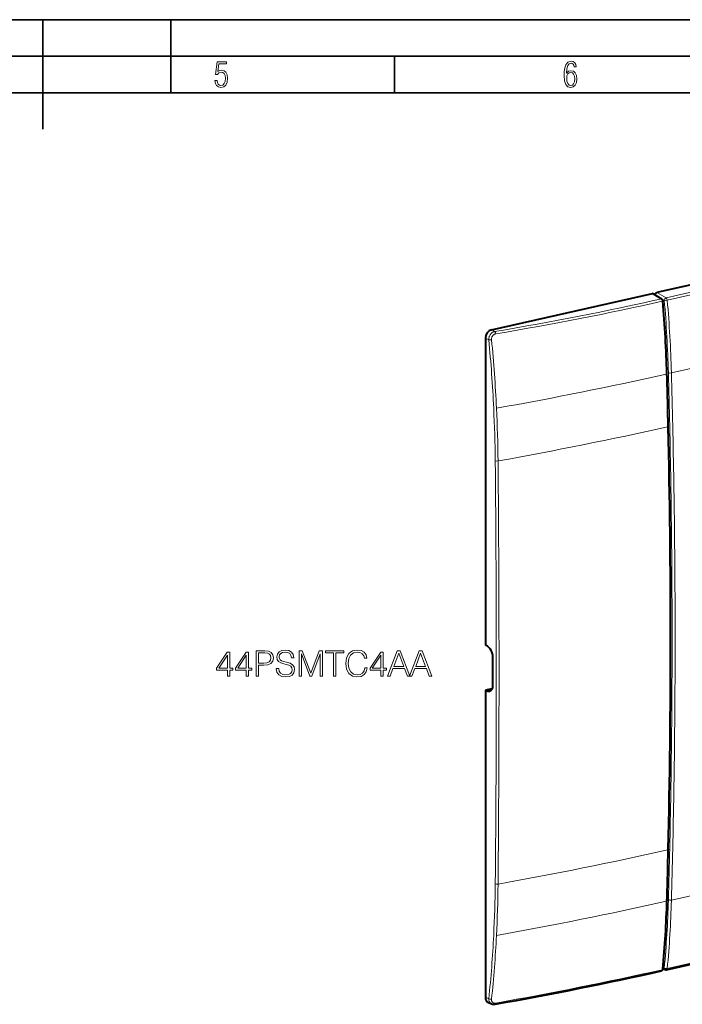
# Model space of a CAD drawing. Extents: x 0 to 420, y 0 to 297.
# Drawn here: x 214 to 305, y 162 to 297 of the extents above; entities that cross this region are included whole.
import ezdxf

# ---------------------------------------------------------------- set-up
doc = ezdxf.new("R2010")
doc.units = 0

msp = doc.modelspace()

# ---------------------------------------------------------------- linework, layer by layer
at = {"color": 7, "lineweight": 35}
for p, q in [((0, 297), (420, 297)), ((0, 297), (420, 297)), ((217.5, 282), (217.5, 297)), ((235, 287), (235, 297)), ((20.000401, 292), (415, 292)), ((265.625, 287), (265.625, 292)), ((25.000401, 287), (410, 287))]:
    msp.add_line(p, q, dxfattribs=at)
at = {"color": 7, "lineweight": 40}
for p, q in [((376.16275, 276.451233), (301.515564, 259.652466)), ((278.899811, 254.562943), (300.915466, 259.517395)), ((302.196991, 258.764862), (301.016113, 259.502136)), ((278.064941, 253.435944), (278.064941, 211.431107)), ((302.919464, 248.0401), (302.905487, 248.550507)), ((303.086029, 241.311142), (303.085358, 241.340683)), ((278.171326, 211.373779), (278.064941, 211.431107)), ((279.097076, 205.890366), (279.097076, 209.774353)), ((278.987366, 205.436722), (278.064941, 205.229141)), ((278.064941, 205.229141), (278.064941, 163.224304)), ((278.171326, 205.183868), (278.064941, 205.229141)), ((302.853333, 166.988998), (377.435608, 183.773163)), ((303.086029, 183.483749), (303.085358, 183.454895)), ((302.919464, 176.927856), (302.905487, 176.432037)), ((302.348145, 167.148087), (302.666077, 167.007355)), ((278.48172, 162.505127), (278.905701, 162.324707))]:
    msp.add_line(p, q, dxfattribs=at)
at = {"color": 7, "lineweight": 18}
for p, q in [((377.375488, 275.722321), (302.793243, 258.938171)), ((377.532745, 275.401367), (302.9505, 258.617188)), ((302.094879, 258.781036), (300.915466, 259.517395)), ((301.751801, 259.042816), (302.539734, 258.602295)), ((303.515991, 248.65451), (340.807068, 257.0466)), ((278.064941, 253.435944), (278.521454, 253.189911)), ((278.899811, 254.562943), (279.335846, 254.327942)), ((302.829193, 247.986435), (302.815216, 248.496857)), ((303.103607, 248.668976), (303.101929, 248.728821)), ((303.515991, 248.65451), (303.514343, 248.714554)), ((302.995758, 241.256775), (302.995117, 241.286316)), ((278.171326, 205.183868), (278.183319, 205.202347)), ((278.183319, 205.202347), (278.911133, 205.366135)), ((303.515991, 176.529266), (340.807068, 184.921341)), ((377.532745, 183.938599), (302.9505, 167.154434)), ((302.995758, 183.423935), (302.995117, 183.395065)), ((302.829193, 176.867432), (302.815216, 176.371597)), ((303.103607, 176.570267), (303.101929, 176.512131)), ((303.515991, 176.529266), (303.514343, 176.470963)), ((302.362305, 167.30162), (302.539734, 167.223068)), ((278.064941, 163.224304), (278.521454, 163.030029))]:
    msp.add_line(p, q, dxfattribs=at)
for points in [[(241.045898, 288.670166), (241.111679, 288.270813), (241.276108, 287.974854), (241.525101, 287.801025), (241.853958, 287.73526), (242.248581, 287.815125), (242.535172, 288.059418), (242.708984, 288.454041), (242.770065, 289.008423), (242.708984, 289.459412), (242.544556, 289.797668), (242.286179, 290.009094), (241.962006, 290.084259), (241.694229, 290.037262), (241.445236, 289.901031), (241.581482, 290.981567), (242.638519, 290.981567), (242.638519, 291.254059), (241.341873, 291.254059), (241.130463, 289.497009), (241.374756, 289.497009), (241.590866, 289.750702), (241.90094, 289.839966), (242.135834, 289.783569), (242.314362, 289.619141), (242.431808, 289.351349), (242.474091, 288.989624), (242.427109, 288.562103), (242.304962, 288.252045), (242.11235, 288.059418), (241.853958, 287.998352), (241.647247, 288.035919), (241.492218, 288.162781), (241.384155, 288.374176), (241.327789, 288.670166)], [(289.159943, 289.689606), (289.20224, 290.281555), (289.324371, 290.709076), (289.516998, 290.967468), (289.78009, 291.056732), (289.949219, 291.019135), (290.085449, 290.925201), (290.179413, 290.765442), (290.22641, 290.554047), (290.498871, 290.554047), (290.437805, 290.873505), (290.287476, 291.113098), (290.061981, 291.263428), (289.775391, 291.319824), (289.34787, 291.197662), (289.06131, 290.835938), (288.892181, 290.225189), (288.849884, 289.825867), (288.840485, 289.365448), (288.887482, 288.646667), (289.047211, 288.134583), (289.319702, 287.833923), (289.719025, 287.73526), (290.07605, 287.810425), (290.348541, 288.040619), (290.522369, 288.411774), (290.583435, 288.914459), (290.522369, 289.384247), (290.353241, 289.731903), (290.094849, 289.947998), (289.770691, 290.023163), (289.441833, 289.938599)], [(289.747192, 287.993652), (289.507599, 288.054718), (289.333771, 288.252045), (289.221039, 288.566803), (289.188141, 289.008423), (289.225739, 289.332581), (289.333771, 289.572174), (289.507599, 289.722504), (289.733124, 289.77417), (289.963318, 289.717804), (290.137146, 289.558075), (290.245178, 289.290283), (290.282776, 288.919159), (290.245178, 288.515106), (290.137146, 288.228546), (289.968018, 288.050018)], [(242.740524, 207.150177), (243.061798, 207.150177), (243.061798, 207.992325), (243.509644, 207.992325), (243.509644, 208.25032), (243.061798, 208.25032), (243.061798, 210.45546), (242.716187, 210.45546), (241.275299, 208.25032), (241.275299, 207.992325), (242.740524, 207.992325)], [(245.330231, 207.150177), (245.65152, 207.150177), (245.65152, 207.992325), (246.09935, 207.992325), (246.09935, 208.25032), (245.65152, 208.25032), (245.65152, 210.45546), (245.305893, 210.45546), (243.865005, 208.25032), (243.865005, 207.992325), (245.330231, 207.992325)], [(246.664032, 207.150177), (246.985306, 207.150177), (246.985306, 208.668961), (247.730087, 208.668961), (248.299637, 208.727371), (248.708542, 208.912354), (248.951935, 209.223892), (249.034683, 209.66687), (248.96167, 210.095245), (248.742615, 210.401917), (248.387253, 210.586899), (247.885864, 210.650177), (246.664032, 210.650177)], [(246.985306, 208.956161), (246.985306, 210.362976), (247.871262, 210.362976), (248.241226, 210.319168), (248.499222, 210.192596), (248.650116, 209.978409), (248.703674, 209.671738), (248.640381, 209.335846), (248.465149, 209.116791), (248.16333, 208.990234), (247.734955, 208.956161)], [(249.433853, 208.21138), (249.433853, 208.187027), (249.516602, 207.700241), (249.76973, 207.344894), (250.178635, 207.130707), (250.738434, 207.052826), (251.239838, 207.125839), (251.619522, 207.325424), (251.858047, 207.64183), (251.945679, 208.065338), (251.877518, 208.44017), (251.677933, 208.722504), (251.337189, 208.931824), (250.845535, 209.092453), (250.43663, 209.194687), (250.1689, 209.282303), (249.988785, 209.404007), (249.881699, 209.569504), (249.847626, 209.793427), (249.896301, 210.070908), (250.052063, 210.280212), (250.305206, 210.406784), (250.650818, 210.45546), (251.011047, 210.401917), (251.283646, 210.251007), (251.449142, 210.007614), (251.512436, 209.676605), (251.843445, 209.676605), (251.755829, 210.124451), (251.522171, 210.460327), (251.157074, 210.669647), (250.665421, 210.742661), (250.183502, 210.669647), (249.823273, 210.479797), (249.594482, 210.182861), (249.516602, 209.803162), (249.575012, 209.433212), (249.750259, 209.175217), (250.047195, 208.990234), (250.470703, 208.853928), (250.801727, 208.771179), (251.166809, 208.654343), (251.419937, 208.513184), (251.565979, 208.313599), (251.614655, 208.031265), (251.556244, 207.744064), (251.385864, 207.525009), (251.113266, 207.383835), (250.743301, 207.340027), (250.324677, 207.398438), (250.01799, 207.568817), (249.82814, 207.841415), (249.764862, 208.21138)], [(252.549286, 207.150177), (252.870575, 207.150177), (252.870575, 210.202332), (254.009644, 207.150177), (254.306595, 207.150177), (255.421326, 210.202332), (255.421326, 207.150177), (255.742615, 207.150177), (255.742615, 210.650177), (255.289902, 210.650177), (254.155685, 207.568817), (253.001999, 210.650177), (252.549286, 210.650177)], [(257.266266, 207.150177), (257.587524, 207.150177), (257.587524, 210.362976), (258.677948, 210.362976), (258.677948, 210.650177), (256.175842, 210.650177), (256.175842, 210.362976), (257.266266, 210.362976)], [(261.564575, 208.294128), (261.467224, 207.890091), (261.248169, 207.588287), (260.922028, 207.403305), (260.503387, 207.340027), (259.997131, 207.442245), (259.617432, 207.744064), (259.374054, 208.240585), (259.29129, 208.912354), (259.374054, 209.574371), (259.612579, 210.05629), (259.987396, 210.353241), (260.493652, 210.45546), (260.892822, 210.397049), (261.209229, 210.231537), (261.428284, 209.968674), (261.530518, 209.62793), (261.846924, 209.62793), (261.730103, 210.08551), (261.452637, 210.435989), (261.033997, 210.659912), (260.493652, 210.742661), (259.86084, 210.616104), (259.597961, 210.465195), (259.374054, 210.255875), (259.067383, 209.681473), (258.984619, 209.316376), (258.960266, 208.907486), (258.984619, 208.488846), (259.067383, 208.123749), (259.369171, 207.539612), (259.851105, 207.174515), (260.483917, 207.052826), (261.043732, 207.140442), (261.472107, 207.378967), (261.754425, 207.768402), (261.881012, 208.294128)], [(263.755127, 207.150177), (264.076416, 207.150177), (264.076416, 207.992325), (264.524261, 207.992325), (264.524261, 208.25032), (264.076416, 208.25032), (264.076416, 210.45546), (263.730804, 210.45546), (262.289886, 208.25032), (262.289886, 207.992325), (263.755127, 207.992325)], [(264.675171, 207.150177), (265.011047, 207.150177), (265.410217, 208.221115), (266.987396, 208.221115), (267.381683, 207.150177), (267.71759, 207.150177), (266.388641, 210.650177), (266.004089, 210.650177)], [(265.517303, 208.508316), (266.193939, 210.309433), (266.875427, 208.508316)], [(267.673767, 207.150177), (268.009644, 207.150177), (268.408813, 208.221115), (269.986023, 208.221115), (270.38031, 207.150177), (270.716187, 207.150177), (269.387268, 210.650177), (269.002686, 210.650177)], [(268.5159, 208.508316), (269.192535, 210.309433), (269.874054, 208.508316)], [(242.740524, 208.25032), (241.567368, 208.25032), (242.740524, 210.051422)], [(245.330231, 208.25032), (244.157074, 208.25032), (245.330231, 210.051422)], [(263.755127, 208.25032), (262.58197, 208.25032), (263.755127, 210.051422)]]:
    msp.add_lwpolyline(points, close=True, dxfattribs=at)
at = {"color": 7, "lineweight": 40}
for points in [[(301.266602, 259.345734), (301.270813, 259.375488), (301.277618, 259.405151), (301.292908, 259.449585), (301.313721, 259.492126), (301.3396, 259.531586), (301.369812, 259.567047), (301.403687, 259.597595), (301.440338, 259.622528), (301.477509, 259.640625), (301.515564, 259.652466)], [(302.340332, 258.5047), (302.335114, 258.543396), (302.326141, 258.58139), (302.313324, 258.618866), (302.296021, 258.655945), (302.27301, 258.69281), (302.258453, 258.711365), (302.241577, 258.729523), (302.220947, 258.747864), (302.196991, 258.764862)], [(302.340179, 167.062973), (302.333282, 167.019974), (302.326996, 166.996994), (302.318298, 166.973389), (302.30603, 166.947998), (302.289948, 166.922562), (302.272614, 166.901199), (302.257019, 166.885574), (302.239502, 166.871094), (302.221985, 166.859238), (302.203125, 166.848907), (302.183136, 166.840332), (302.15387, 166.831635)]]:
    msp.add_lwpolyline(points, dxfattribs=at)
at = {"color": 7, "lineweight": 18}
for points in [[(278.521454, 253.189911), (278.519531, 253.277863), (278.524689, 253.366241), (278.536835, 253.454376), (278.555817, 253.541611), (278.581512, 253.62735), (278.613708, 253.710938), (278.652222, 253.791779), (278.696716, 253.869171), (278.746979, 253.942657), (278.802673, 254.011627), (278.863434, 254.0755), (278.928864, 254.133698), (278.998474, 254.185715), (279.071747, 254.231018), (279.135406, 254.263367), (279.200958, 254.290497), (279.267975, 254.312088), (279.335846, 254.327942)], [(278.899292, 253.203705), (278.895782, 253.281952), (278.900177, 253.36058), (278.912445, 253.438614), (278.932495, 253.515137), (278.945343, 253.552521), (278.960052, 253.589188), (278.976593, 253.625015), (278.994904, 253.659882), (279.014923, 253.693695), (279.036621, 253.726318), (279.05957, 253.757202), (279.084015, 253.786758), (279.118835, 253.823898), (279.155975, 253.858246), (279.195312, 253.889618), (279.245026, 253.923004), (279.29718, 253.951523), (279.351288, 253.974869), (279.406952, 253.992844), (279.463715, 254.00528)], [(278.899292, 162.953995), (278.895782, 162.885132), (278.896942, 162.850876), (278.900146, 162.817169), (278.905182, 162.784958), (278.912201, 162.75351), (278.927612, 162.704422), (278.948029, 162.658096), (278.973328, 162.61496), (279.003326, 162.575455), (279.03775, 162.539963), (279.059631, 162.521378), (279.082794, 162.504318), (279.107208, 162.488846), (279.132782, 162.475021), (279.187073, 162.452362), (279.244904, 162.436569), (279.305573, 162.427734), (279.368286, 162.425842), (279.415771, 162.428848), (279.463715, 162.435547)]]:
    msp.add_lwpolyline(points, dxfattribs=at)
at = {"color": 7, "lineweight": 40}
for centre, radius, start, end in [((300.947784, 259.388641), 0.132588, 58.955543, 104.094023), ((129.249191, 243.673859), 173.725056, 1.608565, 4.897267), ((-1031.826416, 211.634567), 1335.242307, 1.274806, 1.562369), ((-1005.482666, 212.131683), 1308.893874, 0.004243, 1.277413), ((-960.412476, 212.12706), 1263.823299, 358.701336, 0.004604), ((278.374664, 206.138306), 0.955139, 258.445578, 282.192343), ((278.403809, 205.991562), 0.805267, 282.37074, 319.22303), ((-931.427368, 211.567108), 1234.832813, 358.392541, 358.695491), ((158.076492, 180.452713), 144.884273, 354.69732, 358.409789), ((302.787476, 167.281677), 0.3, 246.126854, 282.682689), ((279.222992, 163.102142), 0.840118, 247.798263, 280.929816)]:
    msp.add_arc(centre, radius, start, end, dxfattribs=at)
at = {"color": 7, "lineweight": 18}
for centre, radius, start, end in [((302.126373, 258.646729), 0.137776, 59.134282, 103.195108), ((129.018356, 243.618042), 173.865572, 1.607984, 4.89682), ((129.664352, 243.797318), 173.507931, 1.628702, 4.89484), ((129.574127, 243.769302), 174.010741, 1.62852, 4.894843), ((83.906479, 234.492859), 195.510881, 2.742152, 5.487676), ((82.476349, 234.278214), 197.332434, 2.776552, 5.503498), ((185.678665, 772.492065), 536.92895, 280.071692, 282.601013), ((-1031.996704, 211.578979), 1335.322366, 1.274783, 1.562357), ((-1031.756714, 211.750778), 1335.370713, 1.274865, 1.584224), ((-1031.797485, 211.724075), 1335.824072, 1.274843, 1.584212), ((88.549683, 234.733948), 190.861252, 0.573962, 2.736547), ((93.750168, 234.8423), 186.044306, 0.547167, 2.77122), ((182.655502, 779.72229), 551.720567, 280.139768, 282.598473), ((-1005.692871, 212.078415), 1309.013774, 0.004071, 1.277248), ((-1015.199341, 212.099564), 1318.809736, 0.597551, 1.275719), ((-1015.233154, 212.072968), 1319.256078, 0.597512, 1.2757), ((-2669.869385, 207.571274), 2949.41407, 0.00088, 0.564817), ((-2815.512939, 207.540985), 3095.435364, 0.000796, 0.538235), ((-993.315186, 212.333252), 1296.924258, 0.001045, 0.59731), ((-993.342163, 212.306366), 1297.36376, 0.001004, 0.597287), ((-960.611572, 212.073425), 1263.93216, 358.701168, 0.004443), ((-972.321777, 212.339859), 1275.930812, 359.397978, 0.000766), ((-972.343994, 212.311127), 1276.365622, 359.398002, 0.000807), ((-2627.954346, 207.585022), 2907.498928, 359.431277, 0.000621), ((-2770.773438, 207.548843), 3050.695922, 359.457979, 0.00066), ((-949.124878, 212.087982), 1252.732546, 358.696538, 359.39835), ((-949.138794, 212.058838), 1253.159068, 358.696558, 359.39839), ((172.259979, 768.616455), 599.646705, 280.3299, 282.59279), ((-931.578613, 211.508621), 1234.893785, 358.392532, 358.695494), ((-930.574463, 211.68869), 1234.177812, 358.369433, 358.69548), ((-930.583496, 211.659393), 1234.599376, 358.369447, 358.695503), ((104.0439, 180.427078), 175.365548, 357.15584, 359.444025), ((108.675781, 180.268265), 171.117333, 357.120547, 359.471387), ((158.580048, 180.583878), 144.578804, 354.697608, 358.386188), ((175.433624, 746.482056), 584.168289, 280.269378, 282.594907), ((157.902252, 180.396729), 144.968417, 354.696347, 358.408955), ((158.572876, 180.554016), 144.998528, 354.697611, 358.386388), ((121.607544, 179.518311), 157.778088, 354.00146, 357.168968), ((120.64476, 179.630554), 159.131056, 353.984484, 357.133383), ((190.347351, 667.0271), 512.399681, 280.015773, 282.614428)]:
    msp.add_arc(centre, radius, start, end, dxfattribs=at)
for centre, major_axis, ratio, start_param, end_param in [((222.888016, 302.606384), (170.027405, 10.567734), 0.319474, 5.0308810671, 5.1770238522), ((137094.6875, 32298.443359), (-165604.375, 3419.043945), 0.369208, 0.6064449708, 0.6064586577), ((302.089661, 258.502411), (0.064758, -0.292938), 0.506257, 1.3132163342, 2.6977273654), ((302.787476, 258.659424), (0.146393, 0.261856), 0.763618, 0.6087262238, 2.1762904345), ((302.787476, 258.659424), (-0.065857, 0.292679), 0.516517, 4.4528615703, 5.8373869017), ((21.378296, 435.543091), (406.919983, -88.616447), 0.410798, 5.4853802947, 5.5596415544), ((302.141052, 258.487671), (0.19928, 0.016998), 0.219751, 5.2693753553, 6.2831853072), ((302.787476, 258.659424), (0.29892, 0.025482), 0.219741, 3.717007594, 5.2703506283), ((279.330109, 254.049194), (0.049866, -0.295822), 0.425084, 1.3506041374, 2.7214444542), ((278.766144, 253.249268), (0.298645, 0.028625), 0.214078, 3.731760423, 5.1538970854), ((302.705566, 248.544968), (0.199921, 0.005524), 0.304023, 5.2844379378, 6.2831853072), ((303.351288, 248.726624), (0.299896, 0.008286), 0.304021, 3.7321702181, 5.2854193085), ((279.645996, 236.705231), (0.299988, 0.002945), 0.329665, 3.7551584502, 5.1944208866), ((279.645996, 178.78479), (0.299988, -0.002975), 0.354287, 3.7619230682, 5.2011855046), ((303.351288, 176.628387), (0.299866, -0.008545), 0.379233, 3.7513738137, 5.3046229041), ((302.705566, 176.437714), (0.199921, -0.005692), 0.379231, 5.3036438418, 6.2832701026), ((302.787476, 167.281677), (0.298706, -0.027939), 0.456478, 3.7784247889, 5.3317678232), ((302.787476, 167.281677), (-0.121429, -0.274323), 0.787487, 5.2509692011, 6.2832996381), ((302.787476, 167.281677), (0.065857, -0.292679), 0.516517, 0, 1.0085400961), ((302.089661, 167.124695), (0.06366, -0.293182), 0.507443, 0.0036073964, 1.012347342), ((302.141052, 167.081604), (0.199127, -0.018631), 0.456467, 5.330817426, 6.2831423536), ((279.399689, 163.204514), (-0.634918, -0.795959), 0.766131, 5.449100324, 6.492996633), ((278.766144, 163.089386), (0.29834, -0.031509), 0.461028, 3.8009194126, 5.2230560749), ((279.330109, 162.572235), (0.052277, -0.29541), 0.422364, 0, 1.0166046116)]:
    msp.add_ellipse(centre, major_axis=major_axis, ratio=ratio, start_param=start_param, end_param=end_param, dxfattribs=at)
at = {"color": 7, "lineweight": 40}
for centre, major_axis, ratio, start_param, end_param in [((278.900848, 253.62291), (0.460358, 0.887787), 0.785885, 0.5844834667, 2.1540618183), ((278.147919, 210.258072), (0.627838, -1.165924), 0.610558, 0.8480283895, 2.3941445401), ((278.147858, 206.32222), (0.605377, -1.144257), 0.638942, 5.6163075098, 6.6258051022), ((278.146088, 206.323639), (0.607544, -1.145523), 0.638704, 0.3417508057, 0.8777907267), ((222.98851, 201.56366), (170.103577, 14.881821), 0.271259, 5.0264841626, 5.1725947938), ((278.900879, 163.41362), (-0.462708, -0.887909), 0.784105, 5.2989685215, 6.3445251576)]:
    msp.add_ellipse(centre, major_axis=major_axis, ratio=ratio, start_param=start_param, end_param=end_param, dxfattribs=at)

doc.saveas('drawing.dxf')
